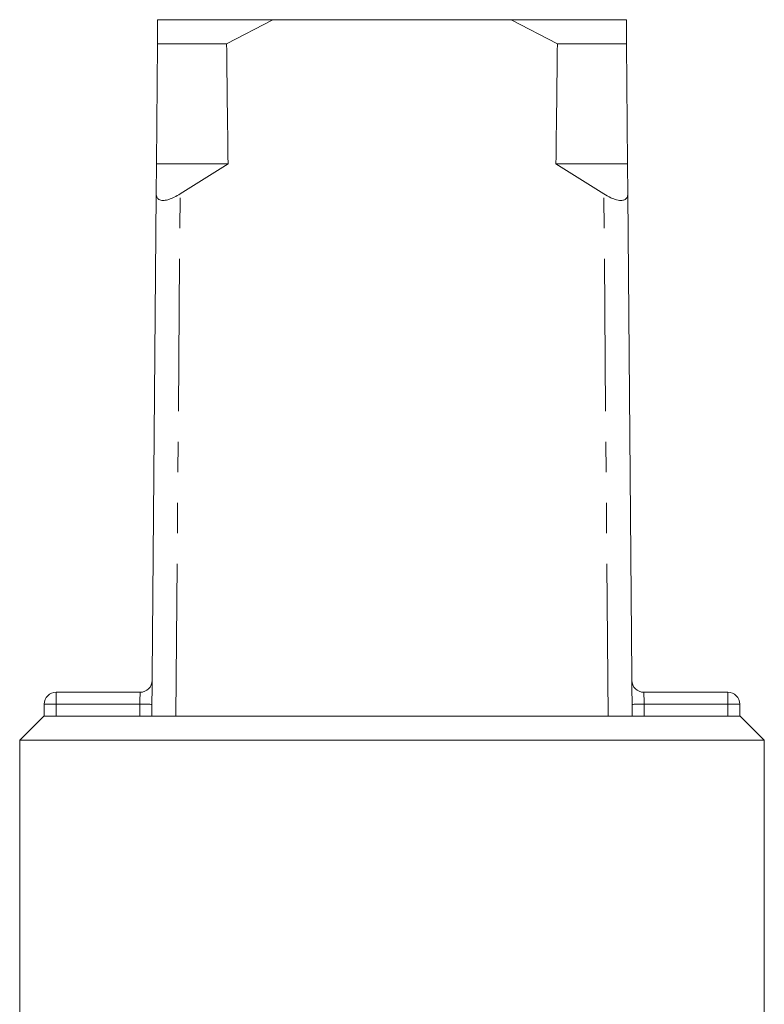
# Model space of a CAD drawing. Units: millimetres. Extents: x 155 to 252, y 89 to 274.
# Drawn here: x 188 to 219, y 233 to 274 of the extents above; entities that cross this region are included whole.
import ezdxf

# ---------------------------------------------------------------- set-up
doc = ezdxf.new("R2010")
doc.units = ezdxf.units.MM
doc.linetypes.add('PHANTOM', pattern=[12.7, 6.35, -1.27, 1.27, -1.27, 1.27, -1.27])

msp = doc.modelspace()

# ---------------------------------------------------------------- linework, layer by layer
at = {"color": 7, "linetype": 'Continuous', "lineweight": 15}
for p, q in [((193.651, 274.001), (193.643, 273.001)), ((198.442, 274.001), (193.651, 274.001)), ((196.524, 273.001), (198.442, 274.001)), ((208.377, 274.001), (198.442, 274.001)), ((208.377, 274.001), (210.295, 273.001)), ((213.168, 274.001), (208.377, 274.001)), ((213.176, 273.001), (213.168, 274.001)), ((193.601, 268.001), (193.643, 273.001)), ((196.524, 273.001), (193.643, 273.001)), ((213.176, 273.001), (210.295, 273.001)), ((213.176, 273.001), (213.218, 268.001)), ((193.591, 266.753), (193.601, 268.001)), ((196.583, 268.001), (193.601, 268.001)), ((196.583, 268.001), (194.591, 266.753)), ((212.228, 266.753), (210.236, 268.001)), ((213.218, 268.001), (210.236, 268.001)), ((213.218, 268.001), (213.228, 266.753)), ((193.409, 245.001), (193.591, 266.753)), ((213.409, 245.001), (213.228, 266.753)), ((189.429, 246.001), (192.922, 246.001)), ((213.897, 246.001), (217.39, 246.001)), ((188.929, 245.001), (188.929, 245.501)), ((217.89, 245.501), (217.89, 245.001)), ((188.909, 245.001), (187.909, 244.001)), ((188.929, 245.001), (188.909, 245.001)), ((217.89, 245.001), (188.929, 245.001)), ((217.909, 245.001), (217.89, 245.001)), ((218.909, 244.001), (217.909, 245.001)), ((187.909, 244.001), (187.909, 232.001)), ((203.409, 244.001), (187.909, 244.001)), ((218.909, 244.001), (203.409, 244.001)), ((218.909, 232.001), (218.909, 244.001))]:
    msp.add_line(p, q, dxfattribs=at)
at = {"color": 8, "linetype": 'PHANTOM', "lineweight": 0}
for p, q in [((194.409, 245.001), (194.591, 266.753)), ((212.409, 245.001), (212.228, 266.753)), ((189.429, 246.001), (189.429, 245.501)), ((217.39, 245.501), (217.39, 246.001)), ((188.929, 245.501), (189.429, 245.501)), ((189.429, 245.501), (189.429, 245.001)), ((192.914, 245.501), (189.429, 245.501)), ((192.909, 245.001), (192.914, 245.501)), ((213.905, 245.501), (213.909, 245.001)), ((217.39, 245.501), (213.905, 245.501)), ((217.39, 245.001), (217.39, 245.501)), ((217.39, 245.501), (217.89, 245.501))]:
    msp.add_line(p, q, dxfattribs=at)
at = {"color": 8, "linetype": 'PHANTOM', "lineweight": 0, "flags": 128}
for points in [[(192.922, 246.001), (192.922, 245.991), (192.921, 245.963), (192.92, 245.917), (192.919, 245.855), (192.918, 245.779), (192.917, 245.692), (192.915, 245.599), (192.914, 245.501)], [(213.905, 245.501), (213.904, 245.588), (213.902, 245.672), (213.901, 245.751), (213.9, 245.822), (213.899, 245.884), (213.898, 245.934), (213.897, 245.971), (213.897, 245.993), (213.897, 246.001)], [(192.914, 245.501), (193.011, 245.5), (193.105, 245.499), (193.191, 245.499), (193.267, 245.498), (193.329, 245.498), (193.375, 245.497), (193.404, 245.497), (193.413, 245.497)], [(213.905, 245.501), (213.808, 245.5), (213.714, 245.499), (213.627, 245.499), (213.552, 245.498), (213.489, 245.498), (213.443, 245.497), (213.415, 245.497), (213.405, 245.497)]]:
    msp.add_lwpolyline(points, dxfattribs=at)
at = {"color": 7, "linetype": 'Continuous', "lineweight": 15}
for centre, start, end in [((192.922, 246.501), 270, 359.5225), ((213.897, 246.501), 180.4775, 270), ((189.429, 245.501), 90, 180), ((217.39, 245.501), 0, 90)]:
    msp.add_arc(centre, 0.5, start, end, dxfattribs=at)
for start_param, end_param in [(2.527496, 2.533573), (3.749612, 3.755689)]:
    msp.add_ellipse((203.409, 1445.001), major_axis=(0, 1434), ratio=0.008333, start_param=start_param, end_param=end_param, dxfattribs=at)
for points in [[(193.591, 266.753), (193.598, 266.694), (193.61, 266.585), (193.73, 266.489), (193.906, 266.466), (194.122, 266.511), (194.356, 266.606), (194.509, 266.702), (194.591, 266.753)], [(212.228, 266.753), (212.325, 266.694), (212.501, 266.585), (212.767, 266.489), (212.978, 266.466), (213.125, 266.511), (213.214, 266.606), (213.223, 266.702), (213.228, 266.753)]]:
    msp.add_open_spline(points, degree=3, knots=[0, 0, 0, 0, 0.2008865, 0.3661806, 0.5323375, 0.6792885, 0.8298762, 1, 1, 1, 1], dxfattribs=at)

doc.saveas('drawing.dxf')
